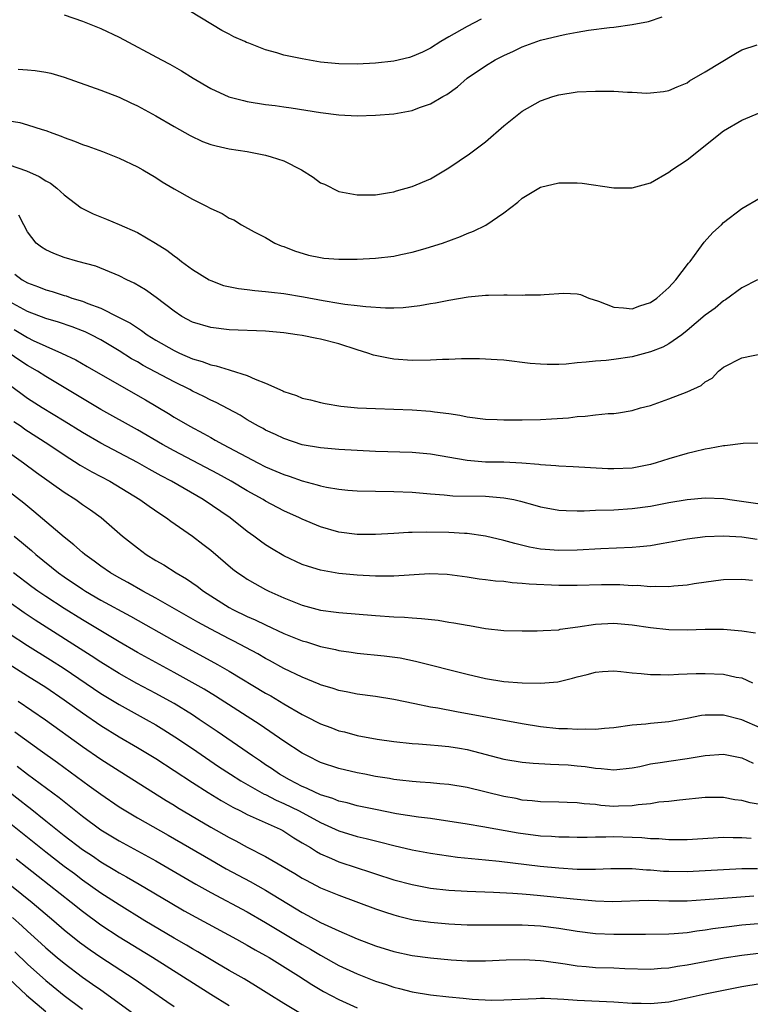
# Model space of a CAD drawing. Units: inches. Extents: x 2589000 to 2592000, y 1485000 to 1488000.
# Drawn here: x 2589374 to 2589454, y 1485198 to 1485305 of the extents above; entities that cross this region are included whole.
import ezdxf

# ---------------------------------------------------------------- set-up
doc = ezdxf.new("R2010")
doc.units = ezdxf.units.IN
doc.header["$MEASUREMENT"] = 0
doc.layers.add('LD25891485_2ft', color=200, linetype='Continuous')

msp = doc.modelspace()

# ---------------------------------------------------------------- linework, layer by layer
at = {"layer": 'LD25891485_2ft'}
for points, elevation in [([(2589424.54, 1485305.46), (2589423, 1485304.66), (2589421, 1485303.52), (2589420.14, 1485303), (2589419, 1485302.28), (2589418.14, 1485301.86), (2589417, 1485301.36), (2589416.72, 1485301.28), (2589415, 1485300.86), (2589413, 1485300.64), (2589411, 1485300.54), (2589409, 1485300.59), (2589407, 1485300.77), (2589405, 1485301.11), (2589403, 1485301.53), (2589402.21, 1485301.79), (2589401, 1485302.1), (2589399.18, 1485302.82), (2589398.91, 1485302.91), (2589398.73, 1485303), (2589397.52, 1485303.52), (2589397, 1485303.81), (2589396.21, 1485304.21), (2589391.61, 1485307)], 11536), ([(2589379, 1485305.92), (2589381, 1485305.23), (2589383, 1485304.43), (2589385, 1485303.48), (2589389.63, 1485301), (2589390.53, 1485300.53), (2589391.8, 1485299.8), (2589393.09, 1485299), (2589395, 1485297.88), (2589396.98, 1485296.98), (2589398.57, 1485296.57), (2589399, 1485296.48), (2589401, 1485296.15), (2589402.03, 1485296.03), (2589403, 1485295.87), (2589403.78, 1485295.78), (2589407, 1485295.26), (2589409, 1485295.01), (2589411, 1485294.9), (2589413, 1485294.96), (2589415, 1485295.13), (2589417, 1485295.49), (2589417.79, 1485295.79), (2589419, 1485296.21), (2589420.35, 1485297), (2589420.78, 1485297.22), (2589421.94, 1485298.06), (2589423, 1485299.01), (2589425, 1485300.36), (2589426.05, 1485301), (2589427, 1485301.48), (2589428.05, 1485301.95), (2589429, 1485302.42), (2589431, 1485303.16), (2589433, 1485303.65), (2589433.81, 1485303.81), (2589435, 1485304.03), (2589436.24, 1485304.24), (2589438.55, 1485304.55), (2589439, 1485304.59), (2589441, 1485304.86), (2589442.8, 1485305.2), (2589444.3, 1485305.7)], 11538), ([(2589373.98, 1485299.98), (2589375, 1485299.93), (2589375.85, 1485299.85), (2589377, 1485299.67), (2589377.54, 1485299.54), (2589379, 1485299.12), (2589383, 1485297.7), (2589385, 1485296.94), (2589386.3, 1485296.3), (2589387, 1485295.98), (2589389, 1485294.88), (2589391, 1485293.73), (2589392.75, 1485292.75), (2589394.11, 1485292.11), (2589395, 1485291.78), (2589395.61, 1485291.61), (2589397, 1485291.31), (2589399, 1485291.01), (2589401, 1485290.61), (2589401.59, 1485290.41), (2589403, 1485289.98), (2589404.92, 1485289), (2589406.2, 1485288.2), (2589407, 1485287.59), (2589407.42, 1485287.42), (2589409, 1485286.62), (2589411, 1485286.26), (2589413, 1485286.29), (2589414.52, 1485286.52), (2589415, 1485286.61), (2589415.29, 1485286.71), (2589417, 1485287.17), (2589419, 1485288.03), (2589421, 1485289.21), (2589423.26, 1485290.74), (2589425, 1485292.06), (2589427, 1485293.81), (2589429, 1485295.4), (2589431, 1485296.52), (2589432.34, 1485297), (2589433, 1485297.2), (2589435, 1485297.51), (2589437, 1485297.6), (2589438.42, 1485297.58), (2589439, 1485297.59), (2589440.5, 1485297.5), (2589441, 1485297.5), (2589442.61, 1485297.39), (2589443, 1485297.4), (2589444.44, 1485297.56), (2589445, 1485297.65), (2589445.93, 1485298.07), (2589447, 1485298.5), (2589447.29, 1485298.71), (2589449, 1485299.69), (2589452.28, 1485301.72), (2589453, 1485302.1), (2589454.66, 1485302.66)], 11540), ([(2589373, 1485294.36), (2589374.16, 1485294.16), (2589375, 1485293.92), (2589376.6, 1485293.4), (2589377, 1485293.29), (2589377.75, 1485293), (2589378.67, 1485292.67), (2589379, 1485292.53), (2589380.12, 1485292.12), (2589381, 1485291.75), (2589381.57, 1485291.57), (2589383.18, 1485291), (2589385, 1485290.29), (2589387, 1485289.34), (2589387.6, 1485289), (2589389, 1485288.16), (2589389.7, 1485287.7), (2589391, 1485286.93), (2589393, 1485285.8), (2589394.61, 1485285), (2589394.87, 1485284.87), (2589395, 1485284.77), (2589396.24, 1485284.24), (2589397, 1485283.71), (2589397.53, 1485283.53), (2589398.35, 1485283), (2589399.75, 1485282.25), (2589401, 1485281.61), (2589401.99, 1485281), (2589402.71, 1485280.71), (2589403, 1485280.63), (2589404.15, 1485280.15), (2589405.69, 1485279.69), (2589407, 1485279.42), (2589407.37, 1485279.37), (2589409, 1485279.25), (2589411, 1485279.26), (2589413, 1485279.35), (2589415, 1485279.59), (2589415.76, 1485279.76), (2589417, 1485280), (2589418.42, 1485280.42), (2589419, 1485280.58), (2589420.29, 1485281), (2589422.28, 1485281.72), (2589423, 1485282.04), (2589423.7, 1485282.3), (2589425.04, 1485282.96), (2589427, 1485284.3), (2589428.53, 1485285.47), (2589429, 1485285.9), (2589431, 1485287.1), (2589433, 1485287.57), (2589433.59, 1485287.59), (2589435, 1485287.57), (2589435.54, 1485287.54), (2589439.02, 1485287.02), (2589441, 1485287.04), (2589443, 1485287.59), (2589445, 1485288.73), (2589445.33, 1485289), (2589447, 1485290.11), (2589451, 1485293.25), (2589453, 1485294.43), (2589455, 1485295.27)], 11542), ([(2589373, 1485289.56), (2589374.89, 1485288.88), (2589376.28, 1485288.28), (2589377, 1485287.8), (2589377.53, 1485287.53), (2589378.22, 1485287), (2589379, 1485286.28), (2589380.85, 1485284.85), (2589382.18, 1485284.18), (2589383.62, 1485283.62), (2589385, 1485283.05), (2589387, 1485282.16), (2589388.99, 1485280.99), (2589390.22, 1485280.22), (2589391, 1485279.61), (2589391.37, 1485279.37), (2589391.82, 1485279), (2589393, 1485278.13), (2589394.83, 1485277), (2589395, 1485276.91), (2589396.39, 1485276.39), (2589398.03, 1485276.04), (2589399, 1485275.93), (2589399.82, 1485275.82), (2589401, 1485275.73), (2589401.64, 1485275.64), (2589403, 1485275.5), (2589405.14, 1485275.14), (2589407.28, 1485274.72), (2589409, 1485274.46), (2589409.65, 1485274.34), (2589411, 1485274.2), (2589411.93, 1485274.07), (2589414.08, 1485273.92), (2589415, 1485273.93), (2589416.03, 1485273.97), (2589417.82, 1485274.18), (2589419, 1485274.4), (2589419.53, 1485274.47), (2589421, 1485274.77), (2589423.12, 1485275.12), (2589425, 1485275.31), (2589425.33, 1485275.33), (2589427, 1485275.35), (2589427.37, 1485275.37), (2589429, 1485275.31), (2589429.34, 1485275.34), (2589431, 1485275.35), (2589431.4, 1485275.4), (2589433.54, 1485275.54), (2589435, 1485275.47), (2589435.38, 1485275.38), (2589436.28, 1485275), (2589437.33, 1485274.67), (2589439, 1485273.99), (2589440.05, 1485273.95), (2589441, 1485273.81), (2589441.84, 1485274.16), (2589443, 1485274.5), (2589443.7, 1485275), (2589445, 1485276.16), (2589445.79, 1485277), (2589447.18, 1485278.82), (2589447.34, 1485279), (2589448.3, 1485280.3), (2589448.88, 1485281.12), (2589449.83, 1485282.17), (2589450.75, 1485283), (2589451, 1485283.25), (2589453, 1485284.78), (2589455, 1485285.95)], 11544), ([(2589454.68, 1485277), (2589453, 1485276.1), (2589451.19, 1485274.81), (2589451, 1485274.7), (2589450.09, 1485273.91), (2589449, 1485273.12), (2589447, 1485271.45), (2589446.43, 1485271), (2589445, 1485270.01), (2589444.35, 1485269.65), (2589443, 1485269.13), (2589441, 1485268.59), (2589439, 1485268.3), (2589438.19, 1485268.19), (2589437, 1485268.12), (2589435.99, 1485267.99), (2589435, 1485267.93), (2589433.79, 1485267.79), (2589433, 1485267.75), (2589431.74, 1485267.74), (2589431, 1485267.77), (2589429.86, 1485267.86), (2589427, 1485268.22), (2589426.27, 1485268.27), (2589424.36, 1485268.36), (2589423, 1485268.35), (2589422.37, 1485268.37), (2589421, 1485268.31), (2589420.3, 1485268.3), (2589419, 1485268.22), (2589417, 1485268.19), (2589415, 1485268.33), (2589414.42, 1485268.42), (2589412.77, 1485268.77), (2589412.14, 1485269), (2589411, 1485269.34), (2589409, 1485269.99), (2589407, 1485270.51), (2589406.57, 1485270.57), (2589405, 1485270.91), (2589404.45, 1485271), (2589403, 1485271.19), (2589401, 1485271.37), (2589397, 1485271.54), (2589395, 1485271.77), (2589393, 1485272.38), (2589391.86, 1485273), (2589391, 1485273.57), (2589389.06, 1485275.06), (2589387.89, 1485275.89), (2589386.64, 1485276.64), (2589385.84, 1485277), (2589385, 1485277.44), (2589382.47, 1485278.47), (2589380.5, 1485279), (2589379, 1485279.44), (2589377.86, 1485279.86), (2589377, 1485280.25), (2589376.54, 1485280.54), (2589375.96, 1485281), (2589375, 1485282.25), (2589374.6, 1485283), (2589374.04, 1485284.04)], 11546), ([(2589373.62, 1485277.62), (2589374.43, 1485277), (2589375, 1485276.66), (2589376.22, 1485276.22), (2589377, 1485275.9), (2589377.71, 1485275.71), (2589379, 1485275.29), (2589379.23, 1485275.23), (2589379.85, 1485275), (2589381, 1485274.65), (2589381.6, 1485274.4), (2589383, 1485273.89), (2589384.93, 1485272.93), (2589386.25, 1485272.25), (2589387, 1485271.74), (2589387.46, 1485271.46), (2589388.08, 1485271), (2589389, 1485270.42), (2589391, 1485269.27), (2589391.58, 1485269), (2589393, 1485268.38), (2589394.07, 1485268.07), (2589395, 1485267.72), (2589395.61, 1485267.61), (2589397, 1485267.15), (2589397.14, 1485267.14), (2589399, 1485266.53), (2589399.87, 1485266.13), (2589401, 1485265.72), (2589402.86, 1485264.86), (2589403, 1485264.79), (2589404.35, 1485264.35), (2589405, 1485264.07), (2589405.88, 1485263.88), (2589407, 1485263.58), (2589407.48, 1485263.48), (2589409.21, 1485263.21), (2589411.03, 1485263.03), (2589413, 1485262.94), (2589417, 1485262.78), (2589419, 1485262.65), (2589419.42, 1485262.58), (2589421, 1485262.39), (2589422.2, 1485262.2), (2589423, 1485262.03), (2589425, 1485261.76), (2589426.27, 1485261.73), (2589427, 1485261.69), (2589429, 1485261.7), (2589431, 1485261.74), (2589432.19, 1485261.81), (2589434.06, 1485261.94), (2589435, 1485262.06), (2589435.9, 1485262.1), (2589437, 1485262.25), (2589438.41, 1485262.41), (2589439, 1485262.41), (2589439.53, 1485262.47), (2589441, 1485262.72), (2589441.94, 1485263), (2589443, 1485263.28), (2589445, 1485263.99), (2589447, 1485264.77), (2589448.54, 1485265.46), (2589449, 1485265.85), (2589449.74, 1485266.26), (2589450.44, 1485267), (2589451, 1485267.44), (2589453, 1485268.48), (2589455.45, 1485269)], 11548), ([(2589455, 1485259.14), (2589453.12, 1485259.12), (2589451.14, 1485258.86), (2589451, 1485258.86), (2589449.44, 1485258.56), (2589449, 1485258.51), (2589447.79, 1485258.21), (2589447, 1485258.04), (2589445, 1485257.44), (2589443.65, 1485257), (2589443, 1485256.82), (2589441, 1485256.43), (2589439, 1485256.34), (2589438.36, 1485256.36), (2589434.58, 1485256.58), (2589433, 1485256.64), (2589432.69, 1485256.69), (2589431, 1485256.8), (2589430.84, 1485256.84), (2589428.98, 1485256.98), (2589427, 1485257.07), (2589425, 1485257.1), (2589423, 1485257.27), (2589419, 1485257.96), (2589417, 1485258.15), (2589413, 1485258.25), (2589411, 1485258.34), (2589409, 1485258.47), (2589407.4, 1485258.6), (2589407, 1485258.65), (2589405, 1485258.98), (2589403, 1485259.65), (2589402.09, 1485260.09), (2589401, 1485260.59), (2589400.74, 1485260.74), (2589400.23, 1485261), (2589399, 1485261.72), (2589398.21, 1485262.21), (2589395.6, 1485263.6), (2589395, 1485263.86), (2589394.26, 1485264.26), (2589393, 1485264.85), (2589392.73, 1485265), (2589391, 1485265.84), (2589387.64, 1485267.64), (2589387, 1485268.02), (2589386.37, 1485268.37), (2589385, 1485269.25), (2589383, 1485270.45), (2589381.95, 1485271), (2589381.31, 1485271.31), (2589381, 1485271.44), (2589379.86, 1485271.86), (2589378.37, 1485272.37), (2589377, 1485272.76), (2589375, 1485273.52), (2589373, 1485274.62)], 11550), ([(2589373.55, 1485271.55), (2589375, 1485270.68), (2589375.62, 1485270.38), (2589377, 1485269.75), (2589378.71, 1485269), (2589380.26, 1485268.26), (2589381.53, 1485267.53), (2589385, 1485265.51), (2589387.87, 1485263.87), (2589390.39, 1485262.39), (2589391, 1485262.01), (2589392.71, 1485261), (2589394.2, 1485260.2), (2589395, 1485259.76), (2589395.5, 1485259.5), (2589396.38, 1485259), (2589400.16, 1485257), (2589401, 1485256.57), (2589402.11, 1485256.11), (2589403, 1485255.72), (2589403.55, 1485255.55), (2589405, 1485255.04), (2589406.62, 1485254.62), (2589407, 1485254.5), (2589407.64, 1485254.36), (2589409, 1485254.13), (2589409.96, 1485254.04), (2589411, 1485253.96), (2589413, 1485253.9), (2589415, 1485253.87), (2589417, 1485253.8), (2589419, 1485253.63), (2589420.48, 1485253.52), (2589421.42, 1485253.42), (2589425, 1485253.36), (2589427, 1485253.2), (2589428.08, 1485253), (2589428.84, 1485252.84), (2589430.4, 1485252.4), (2589431, 1485252.22), (2589432.02, 1485252.02), (2589433, 1485251.84), (2589433.79, 1485251.79), (2589435, 1485251.76), (2589435.77, 1485251.77), (2589437, 1485251.83), (2589439, 1485251.89), (2589441, 1485252.01), (2589443, 1485252.29), (2589445, 1485252.69), (2589447, 1485253.02), (2589449, 1485253.19), (2589451, 1485253.12), (2589451.66, 1485253), (2589455, 1485252.52)], 11552), ([(2589454.65, 1485248.65), (2589453, 1485248.88), (2589451, 1485249), (2589449, 1485248.93), (2589447, 1485248.69), (2589445, 1485248.3), (2589444.17, 1485248.17), (2589443, 1485247.94), (2589441.85, 1485247.85), (2589441, 1485247.76), (2589437.61, 1485247.61), (2589435, 1485247.46), (2589433, 1485247.42), (2589431.53, 1485247.53), (2589431, 1485247.59), (2589429.8, 1485247.8), (2589428.19, 1485248.19), (2589427, 1485248.54), (2589425, 1485249), (2589423, 1485249.28), (2589422.72, 1485249.28), (2589421, 1485249.4), (2589418.55, 1485249.45), (2589417, 1485249.39), (2589416.61, 1485249.39), (2589415, 1485249.29), (2589413, 1485249.19), (2589411, 1485249.19), (2589409, 1485249.44), (2589407, 1485250.01), (2589405, 1485250.85), (2589404.7, 1485251), (2589403, 1485251.76), (2589401, 1485252.84), (2589400.74, 1485253), (2589399, 1485253.96), (2589397.25, 1485255), (2589395.79, 1485255.79), (2589391, 1485258.31), (2589389.75, 1485259), (2589387, 1485260.6), (2589383, 1485262.83), (2589377, 1485266.43), (2589376.11, 1485267), (2589375, 1485267.64), (2589374.18, 1485268.18), (2589373, 1485268.99)], 11554), ([(2589454.15, 1485244.15), (2589453, 1485244.28), (2589451, 1485244.24), (2589450.13, 1485244.13), (2589447.78, 1485243.78), (2589447, 1485243.64), (2589445.55, 1485243.55), (2589445, 1485243.47), (2589443.52, 1485243.52), (2589443, 1485243.48), (2589441.6, 1485243.6), (2589441, 1485243.59), (2589439.67, 1485243.67), (2589437.67, 1485243.67), (2589435, 1485243.61), (2589433, 1485243.62), (2589429.77, 1485243.77), (2589429, 1485243.85), (2589427.91, 1485243.91), (2589427, 1485244.04), (2589426.09, 1485244.09), (2589425, 1485244.25), (2589424.31, 1485244.31), (2589423, 1485244.54), (2589420.83, 1485244.83), (2589418.88, 1485244.88), (2589415, 1485244.64), (2589414.65, 1485244.65), (2589413, 1485244.62), (2589411, 1485244.74), (2589409, 1485244.94), (2589407, 1485245.28), (2589405.68, 1485245.68), (2589405, 1485245.92), (2589403, 1485246.85), (2589401.64, 1485247.64), (2589401, 1485248.05), (2589400.44, 1485248.44), (2589399.71, 1485249), (2589399, 1485249.52), (2589397.14, 1485251), (2589394.17, 1485253), (2589390.72, 1485255), (2589389.59, 1485255.59), (2589388.3, 1485256.3), (2589387, 1485257.03), (2589383, 1485259.15), (2589381, 1485260.32), (2589379, 1485261.55), (2589376.6, 1485263), (2589375, 1485264.05), (2589373, 1485265.52)], 11556), ([(2589373.52, 1485261.52), (2589374.3, 1485261), (2589374.7, 1485260.7), (2589377.34, 1485259), (2589379, 1485257.87), (2589380.76, 1485256.77), (2589382.03, 1485256.03), (2589383.99, 1485255), (2589387.28, 1485253), (2589388.28, 1485252.28), (2589389.46, 1485251.46), (2589390.17, 1485251), (2589390.64, 1485250.64), (2589393, 1485248.99), (2589394.14, 1485248.14), (2589395, 1485247.46), (2589397.41, 1485245.41), (2589397.96, 1485245), (2589398.58, 1485244.58), (2589399, 1485244.3), (2589399.82, 1485243.82), (2589401, 1485243.18), (2589401.35, 1485243), (2589403, 1485242.26), (2589405, 1485241.45), (2589407, 1485240.91), (2589408.7, 1485240.7), (2589409, 1485240.65), (2589413, 1485240.33), (2589415, 1485240.21), (2589416.17, 1485240.17), (2589417, 1485240.09), (2589418.03, 1485240.03), (2589419.82, 1485239.82), (2589421, 1485239.62), (2589421.55, 1485239.55), (2589423, 1485239.27), (2589423.25, 1485239.25), (2589425, 1485238.92), (2589427, 1485238.69), (2589429, 1485238.65), (2589430.66, 1485238.66), (2589431.29, 1485238.71), (2589433, 1485238.79), (2589433.17, 1485238.83), (2589435.09, 1485239.09), (2589437, 1485239.39), (2589439, 1485239.5), (2589441, 1485239.33), (2589443, 1485239.04), (2589445, 1485238.81), (2589447, 1485238.77), (2589449, 1485238.83), (2589451, 1485238.84), (2589453, 1485238.68), (2589454.46, 1485238.46)], 11558), ([(2589371.72, 1485259), (2589374.57, 1485257), (2589375.97, 1485255.97), (2589379, 1485253.8), (2589380.27, 1485253), (2589381, 1485252.47), (2589381.87, 1485251.87), (2589383.03, 1485251.03), (2589385.39, 1485249), (2589387, 1485247.71), (2589387.96, 1485247), (2589389, 1485246.36), (2589389.87, 1485245.87), (2589391.23, 1485245), (2589392.35, 1485244.35), (2589393.53, 1485243.53), (2589394.21, 1485243), (2589397, 1485241.23), (2589397.42, 1485241), (2589399, 1485240.23), (2589399.86, 1485239.86), (2589401, 1485239.31), (2589403, 1485238.39), (2589405, 1485237.58), (2589405.45, 1485237.45), (2589407, 1485236.96), (2589408.61, 1485236.61), (2589409, 1485236.51), (2589410.34, 1485236.34), (2589411, 1485236.23), (2589413.94, 1485235.94), (2589415.7, 1485235.7), (2589417.37, 1485235.37), (2589423, 1485233.92), (2589425, 1485233.45), (2589427, 1485233.15), (2589429, 1485233), (2589431, 1485232.95), (2589432.89, 1485233.11), (2589434.51, 1485233.49), (2589435, 1485233.64), (2589436.09, 1485233.91), (2589437, 1485234.17), (2589437.78, 1485234.22), (2589439, 1485234.28), (2589439.78, 1485234.22), (2589441, 1485234.08), (2589441.99, 1485234.01), (2589443, 1485233.9), (2589444.1, 1485233.9), (2589445, 1485233.87), (2589446.06, 1485233.94), (2589447, 1485233.96), (2589447.99, 1485234.01), (2589449, 1485234.02), (2589451, 1485233.93), (2589452.38, 1485233.62), (2589453, 1485233.52), (2589454.14, 1485233)], 11560), ([(2589455, 1485228.09), (2589453, 1485228.96), (2589451, 1485229.47), (2589449.45, 1485229.45), (2589449, 1485229.46), (2589448.59, 1485229.41), (2589447, 1485229.08), (2589445, 1485228.73), (2589443, 1485228.56), (2589442.49, 1485228.49), (2589441, 1485228.35), (2589439, 1485228.07), (2589438.01, 1485228.01), (2589437, 1485227.9), (2589435.93, 1485227.93), (2589435, 1485227.89), (2589433.95, 1485227.95), (2589433, 1485227.98), (2589431, 1485228.19), (2589429, 1485228.52), (2589421.82, 1485229.82), (2589419.79, 1485230.21), (2589419, 1485230.34), (2589417.3, 1485230.7), (2589415, 1485231.16), (2589413, 1485231.48), (2589411, 1485231.76), (2589409.96, 1485231.96), (2589409, 1485232.14), (2589408.36, 1485232.36), (2589407, 1485232.76), (2589406.84, 1485232.84), (2589405, 1485233.6), (2589403, 1485234.57), (2589401.42, 1485235.42), (2589401, 1485235.63), (2589400.14, 1485236.14), (2589397.54, 1485237.54), (2589397, 1485237.81), (2589395, 1485238.85), (2589393.61, 1485239.61), (2589389, 1485242.25), (2589387.61, 1485243), (2589385.95, 1485243.95), (2589385, 1485244.46), (2589384.07, 1485245), (2589383, 1485245.74), (2589382.28, 1485246.28), (2589381.25, 1485247), (2589381, 1485247.21), (2589380.07, 1485248.07), (2589379, 1485248.9), (2589375.71, 1485251.71), (2589374.61, 1485252.61), (2589373, 1485253.83)], 11562), ([(2589373.53, 1485249), (2589374.36, 1485248.36), (2589375, 1485247.79), (2589375.44, 1485247.44), (2589375.91, 1485247), (2589378.38, 1485245), (2589379, 1485244.56), (2589381, 1485243.21), (2589381.33, 1485243), (2589383, 1485242.03), (2589386.25, 1485240.25), (2589391, 1485237.56), (2589395.73, 1485235), (2589397, 1485234.27), (2589401, 1485231.86), (2589401.55, 1485231.55), (2589403, 1485230.68), (2589405, 1485229.53), (2589405.36, 1485229.36), (2589407, 1485228.51), (2589408.11, 1485228.11), (2589409, 1485227.76), (2589409.62, 1485227.62), (2589411, 1485227.24), (2589413.16, 1485226.84), (2589415, 1485226.58), (2589417, 1485226.36), (2589417.67, 1485226.33), (2589419, 1485226.21), (2589419.85, 1485226.15), (2589421, 1485226.04), (2589422.16, 1485225.84), (2589423, 1485225.7), (2589427, 1485224.67), (2589429, 1485224.32), (2589430.2, 1485224.2), (2589432.1, 1485224.1), (2589433, 1485224.08), (2589434.02, 1485224.02), (2589435, 1485223.94), (2589435.87, 1485223.87), (2589437, 1485223.67), (2589437.64, 1485223.64), (2589439, 1485223.47), (2589441, 1485223.7), (2589441.86, 1485223.86), (2589443, 1485224.14), (2589444.33, 1485224.33), (2589445, 1485224.45), (2589447, 1485224.72), (2589449, 1485225.07), (2589451, 1485225.21), (2589453, 1485224.79), (2589454.23, 1485224.23)], 11564), ([(2589455.6, 1485219.6), (2589453.89, 1485219.89), (2589453, 1485220.13), (2589452.22, 1485220.22), (2589451, 1485220.47), (2589450.46, 1485220.46), (2589449, 1485220.47), (2589446.18, 1485220.18), (2589445, 1485220.04), (2589443.94, 1485219.94), (2589443, 1485219.78), (2589441.67, 1485219.67), (2589441, 1485219.54), (2589439.53, 1485219.53), (2589439, 1485219.5), (2589437.61, 1485219.61), (2589437, 1485219.69), (2589435.77, 1485219.77), (2589435, 1485219.9), (2589433.91, 1485219.91), (2589433, 1485219.96), (2589431, 1485219.98), (2589430.1, 1485220.1), (2589429, 1485220.18), (2589428.34, 1485220.34), (2589427, 1485220.58), (2589423, 1485221.55), (2589421, 1485221.89), (2589420.03, 1485221.97), (2589419, 1485222.08), (2589417.86, 1485222.14), (2589417, 1485222.22), (2589415.64, 1485222.36), (2589415, 1485222.44), (2589414.53, 1485222.53), (2589413, 1485222.77), (2589411.81, 1485223), (2589411, 1485223.16), (2589409, 1485223.62), (2589407, 1485224.29), (2589405.57, 1485225), (2589405, 1485225.3), (2589403, 1485226.61), (2589400.39, 1485228.39), (2589395.52, 1485231.52), (2589394.28, 1485232.28), (2589391, 1485234.11), (2589387, 1485236.31), (2589385, 1485237.47), (2589381.54, 1485239.54), (2589381, 1485239.85), (2589379, 1485241.1), (2589377, 1485242.41), (2589376.14, 1485243), (2589375.48, 1485243.48), (2589373.49, 1485245)], 11566), ([(2589453.99, 1485215.99), (2589453, 1485216.07), (2589452.05, 1485216.05), (2589451, 1485216.09), (2589447, 1485215.83), (2589445.85, 1485215.85), (2589445, 1485215.84), (2589443.94, 1485215.94), (2589443, 1485215.97), (2589442.07, 1485216.07), (2589441, 1485216.11), (2589439, 1485216.17), (2589438.13, 1485216.13), (2589437, 1485216.14), (2589436.11, 1485216.11), (2589435, 1485216.1), (2589434.13, 1485216.13), (2589433, 1485216.12), (2589432.2, 1485216.2), (2589431, 1485216.25), (2589428.56, 1485216.56), (2589424.72, 1485217.28), (2589423, 1485217.56), (2589419, 1485218.16), (2589417.67, 1485218.33), (2589415.3, 1485218.7), (2589413, 1485219.14), (2589411, 1485219.57), (2589409.89, 1485219.89), (2589409, 1485220.08), (2589408.35, 1485220.35), (2589407, 1485220.75), (2589406.84, 1485220.84), (2589406.43, 1485221), (2589405.47, 1485221.47), (2589405, 1485221.66), (2589403.61, 1485222.38), (2589402.5, 1485223), (2589401.63, 1485223.63), (2589401, 1485224.03), (2589400.43, 1485224.43), (2589399.56, 1485225), (2589395.69, 1485227.69), (2589393.76, 1485229), (2589393, 1485229.5), (2589391, 1485230.73), (2589390.54, 1485231), (2589389, 1485231.84), (2589386.93, 1485232.93), (2589385, 1485234), (2589383, 1485235.24), (2589381.95, 1485235.95), (2589375.84, 1485239.84), (2589374.64, 1485240.64), (2589373, 1485241.78)], 11568), ([(2589373, 1485238.38), (2589375, 1485237.06), (2589377.5, 1485235.5), (2589379, 1485234.54), (2589383, 1485231.82), (2589385, 1485230.61), (2589387.96, 1485229), (2589389, 1485228.4), (2589389.87, 1485227.87), (2589391.1, 1485227.1), (2589393, 1485225.82), (2589395.86, 1485223.86), (2589397.17, 1485223), (2589398.29, 1485222.29), (2589400.84, 1485220.84), (2589401, 1485220.78), (2589402.16, 1485220.16), (2589403, 1485219.81), (2589404.66, 1485219), (2589407, 1485217.73), (2589409, 1485216.82), (2589411, 1485216.2), (2589411.98, 1485215.98), (2589413, 1485215.72), (2589413.59, 1485215.59), (2589415, 1485215.22), (2589417, 1485214.75), (2589419, 1485214.38), (2589421.96, 1485213.96), (2589424.25, 1485213.75), (2589425, 1485213.66), (2589426.48, 1485213.52), (2589430.98, 1485212.98), (2589433, 1485212.77), (2589435, 1485212.63), (2589436.64, 1485212.64), (2589437, 1485212.63), (2589438.7, 1485212.7), (2589441, 1485212.7), (2589442.57, 1485212.57), (2589443, 1485212.56), (2589444.44, 1485212.44), (2589445, 1485212.41), (2589447, 1485212.37), (2589449, 1485212.48), (2589451, 1485212.62), (2589453, 1485212.7), (2589454.71, 1485212.71)], 11570), ([(2589373, 1485235.04), (2589375, 1485233.76), (2589376.24, 1485233), (2589377, 1485232.51), (2589379, 1485231.14), (2589381, 1485229.7), (2589383, 1485228.32), (2589385, 1485227.09), (2589387, 1485225.92), (2589389, 1485224.71), (2589391, 1485223.42), (2589393, 1485222.1), (2589394.71, 1485221), (2589396.13, 1485220.13), (2589397.41, 1485219.41), (2589398.25, 1485219), (2589399, 1485218.61), (2589402.58, 1485217), (2589402.86, 1485216.86), (2589403, 1485216.78), (2589404.07, 1485216.07), (2589405, 1485215.53), (2589405.32, 1485215.32), (2589405.88, 1485215), (2589406.56, 1485214.56), (2589407, 1485214.33), (2589408.18, 1485213.82), (2589409, 1485213.44), (2589411, 1485212.77), (2589412.35, 1485212.35), (2589413, 1485212.12), (2589415, 1485211.49), (2589417, 1485210.95), (2589419, 1485210.57), (2589421, 1485210.35), (2589423, 1485210.23), (2589425.86, 1485210.14), (2589427.97, 1485210.03), (2589429, 1485209.95), (2589429.86, 1485209.86), (2589431, 1485209.76), (2589434.61, 1485209.39), (2589437, 1485209.18), (2589438.88, 1485209.12), (2589442.76, 1485209.24), (2589445, 1485209.19), (2589447, 1485209.2), (2589449, 1485209.32), (2589452.4, 1485209.6), (2589454.28, 1485209.72)], 11572), ([(2589373.98, 1485231), (2589376.96, 1485228.96), (2589381, 1485226.04), (2589383, 1485224.66), (2589385, 1485223.37), (2589390.15, 1485220.15), (2589391, 1485219.64), (2589391.39, 1485219.39), (2589395, 1485217.24), (2589397, 1485216.1), (2589397.73, 1485215.73), (2589399, 1485215.04), (2589401, 1485214.01), (2589404.17, 1485212.17), (2589405, 1485211.67), (2589405.43, 1485211.43), (2589407, 1485210.62), (2589409, 1485209.79), (2589413, 1485208.31), (2589413.97, 1485207.97), (2589415, 1485207.64), (2589415.5, 1485207.5), (2589417.12, 1485207.12), (2589419, 1485206.84), (2589421, 1485206.67), (2589423, 1485206.58), (2589425, 1485206.55), (2589427.43, 1485206.57), (2589429, 1485206.56), (2589431, 1485206.44), (2589433, 1485206.2), (2589435, 1485205.88), (2589437, 1485205.62), (2589439, 1485205.53), (2589440.47, 1485205.53), (2589441, 1485205.55), (2589442.46, 1485205.54), (2589445, 1485205.57), (2589445.6, 1485205.6), (2589447, 1485205.74), (2589448.08, 1485205.92), (2589449, 1485206.02), (2589449.83, 1485206.17), (2589451.61, 1485206.39), (2589453, 1485206.55), (2589455.25, 1485206.75)], 11574), ([(2589373.62, 1485227.62), (2589376.38, 1485225.62), (2589378.28, 1485224.28), (2589381.75, 1485221.75), (2589383, 1485220.82), (2589385, 1485219.46), (2589385.74, 1485219), (2589387, 1485218.25), (2589390.35, 1485216.35), (2589395, 1485213.65), (2589396.69, 1485212.69), (2589399.31, 1485211.31), (2589401, 1485210.36), (2589405, 1485207.9), (2589405.6, 1485207.6), (2589407, 1485206.83), (2589409, 1485205.92), (2589411, 1485205.04), (2589413, 1485204.27), (2589415, 1485203.65), (2589417, 1485203.21), (2589419, 1485202.95), (2589421.25, 1485202.75), (2589423, 1485202.64), (2589425, 1485202.65), (2589427.26, 1485202.74), (2589429.22, 1485202.78), (2589431, 1485202.66), (2589431.38, 1485202.62), (2589433.71, 1485202.29), (2589435, 1485202.09), (2589435.98, 1485202.02), (2589437, 1485201.92), (2589439, 1485201.86), (2589440.2, 1485201.8), (2589443, 1485201.73), (2589444.17, 1485201.83), (2589445, 1485201.87), (2589445.95, 1485202.05), (2589447, 1485202.2), (2589451.04, 1485202.96), (2589453, 1485203.26), (2589457, 1485203.73)], 11576), ([(2589373.89, 1485223.89), (2589375, 1485223.01), (2589378.45, 1485220.45), (2589381, 1485218.42), (2589383, 1485216.95), (2589385, 1485215.74), (2589389, 1485213.56), (2589393.38, 1485211), (2589395, 1485210.09), (2589399, 1485207.97), (2589401, 1485206.81), (2589405, 1485204.4), (2589405.9, 1485203.9), (2589407, 1485203.24), (2589409, 1485202.14), (2589411, 1485201.2), (2589413, 1485200.41), (2589414.07, 1485200.07), (2589415, 1485199.75), (2589415.61, 1485199.61), (2589417, 1485199.26), (2589419, 1485198.92), (2589421, 1485198.69), (2589422.55, 1485198.55), (2589423.56, 1485198.44), (2589425.66, 1485198.34), (2589427, 1485198.36), (2589430.53, 1485198.53), (2589431, 1485198.57), (2589431.43, 1485198.57), (2589433.54, 1485198.46), (2589435, 1485198.33), (2589439, 1485198.15), (2589441, 1485198.02), (2589441.99, 1485198.01), (2589443, 1485197.97), (2589445, 1485198.16), (2589447, 1485198.58), (2589449, 1485199.04), (2589453, 1485199.83), (2589455, 1485200.17)], 11578), ([(2589373, 1485221.1), (2589374.18, 1485220.18), (2589375, 1485219.51), (2589375.29, 1485219.29), (2589377, 1485217.93), (2589379, 1485216.31), (2589381, 1485214.79), (2589382.09, 1485214.09), (2589383, 1485213.46), (2589384.54, 1485212.54), (2589385, 1485212.25), (2589385.81, 1485211.81), (2589387.19, 1485211), (2589390.56, 1485209), (2589392.11, 1485208.11), (2589393.39, 1485207.39), (2589397.8, 1485205), (2589399, 1485204.34), (2589399.84, 1485203.84), (2589401, 1485203.22), (2589401.38, 1485203), (2589404.57, 1485201), (2589406.04, 1485200.04), (2589407.3, 1485199.3), (2589409, 1485198.41), (2589411, 1485197.5)], 11580), ([(2589404.63, 1485197), (2589403, 1485197.97), (2589401.33, 1485199), (2589399.9, 1485199.9), (2589398.65, 1485200.65), (2589397, 1485201.59), (2589395.58, 1485202.42), (2589393.61, 1485203.61), (2589393, 1485203.95), (2589392.35, 1485204.35), (2589391, 1485205.11), (2589387.81, 1485207), (2589385, 1485208.74), (2589383, 1485210.03), (2589381, 1485211.45), (2589380.12, 1485212.12), (2589379, 1485212.93), (2589377, 1485214.48), (2589373, 1485217.71)], 11582), ([(2589397, 1485197.71), (2589395, 1485198.94), (2589388.64, 1485203), (2589385, 1485205.23), (2589383, 1485206.54), (2589381, 1485208.01), (2589379.76, 1485209), (2589373.75, 1485213.75)], 11584), ([(2589371.89, 1485211.89), (2589375.51, 1485209), (2589377.88, 1485207), (2589379, 1485206.03), (2589380.68, 1485204.68), (2589381.83, 1485203.83), (2589383, 1485203.02), (2589386.66, 1485200.66), (2589390.2, 1485198.2), (2589391, 1485197.65)], 11586), ([(2589373.35, 1485207.35), (2589374.42, 1485206.42), (2589375, 1485205.87), (2589376.51, 1485204.51), (2589377, 1485204.05), (2589378.23, 1485203), (2589379, 1485202.36), (2589381, 1485200.85), (2589382.1, 1485200.1), (2589383, 1485199.46), (2589383.67, 1485199), (2589387, 1485196.57)], 11588), ([(2589373.61, 1485203.61), (2589375, 1485202.27), (2589377, 1485200.47), (2589379, 1485198.86), (2589381, 1485197.36)], 11590), ([(2589371, 1485202.54), (2589374.9, 1485198.9), (2589377, 1485197.1)], 11592)]:
    msp.add_lwpolyline(points, dxfattribs=dict(at, elevation=elevation))

doc.saveas('drawing.dxf')
